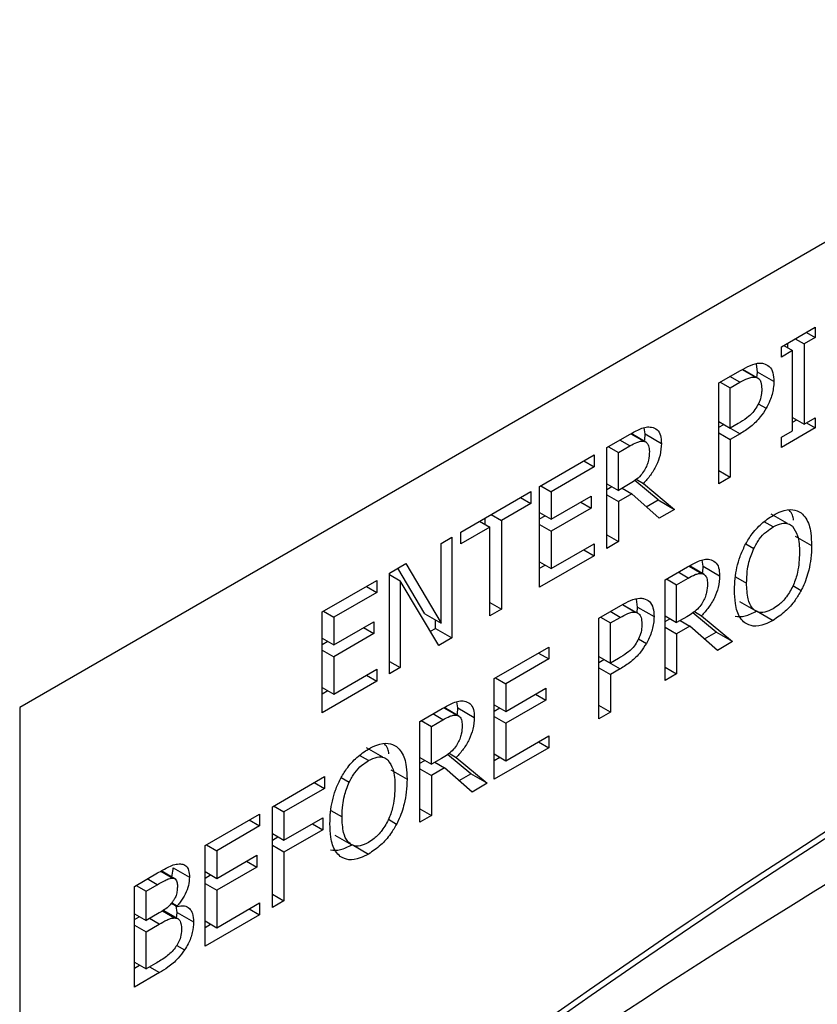
# Model space of a CAD drawing. Units: inches. Extents: x 0 to 117, y 0 to 93.
# Drawn here: x 12 to 12, y 87 to 87 of the extents above; entities that cross this region are included whole.
import ezdxf

# ---------------------------------------------------------------- set-up
doc = ezdxf.new("R2010")
doc.units = ezdxf.units.IN
doc.header["$MEASUREMENT"] = 0

msp = doc.modelspace()

# ---------------------------------------------------------------- linework, layer by layer
at = {"color": 7, "linetype": 'Continuous', "lineweight": 25}
for p, q in [((16.17389, 89.36973), (11.93125, 86.92051)), ((12.42545, 87.15437), (12.44736, 87.16702)), ((12.44736, 87.16702), (12.44736, 87.16035)), ((12.43439, 87.15953), (12.44016, 87.1562)), ((12.44736, 87.16035), (12.44016, 87.1562)), ((12.44158, 87.16369), (12.44736, 87.16035)), ((12.42545, 87.1477), (12.42545, 87.15437)), ((12.43265, 87.15186), (12.42545, 87.1477)), ((12.42687, 87.15519), (12.43265, 87.15186)), ((12.42956, 87.15364), (12.42956, 87.15675)), ((12.43265, 87.09988), (12.43265, 87.15186)), ((12.44016, 87.1562), (12.44016, 87.10422)), ((12.38474, 87.13087), (12.39895, 87.13908)), ((12.41086, 87.13344), (12.40025, 87.13956)), ((12.40989, 87.13795), (12.40917, 87.14322)), ((12.40956, 87.13419), (12.40989, 87.13795)), ((12.4205, 87.13182), (12.40989, 87.13795)), ((12.38474, 87.06555), (12.38474, 87.13087)), ((12.38575, 87.13146), (12.39226, 87.1277)), ((12.39226, 87.1277), (12.39849, 87.1313)), ((12.39226, 87.10165), (12.39226, 87.1277)), ((12.43265, 87.10856), (12.44016, 87.10422)), ((12.44016, 87.10422), (12.44736, 87.10837)), ((12.44736, 87.10837), (12.44736, 87.1017)), ((12.33696, 87.0978), (12.33629, 87.10184)), ((12.38474, 87.10599), (12.39226, 87.10165)), ((12.38474, 87.10215), (12.38802, 87.10404)), ((12.38802, 87.10404), (12.39863, 87.09792)), ((12.39739, 87.10462), (12.39226, 87.10165)), ((12.44736, 87.1017), (12.42545, 87.08905)), ((12.43265, 87.10545), (12.43533, 87.10701)), ((12.44158, 87.10504), (12.44736, 87.1017)), ((12.31217, 87.08898), (12.32675, 87.0974)), ((12.33751, 87.09254), (12.32799, 87.09804)), ((12.33669, 87.09373), (12.33696, 87.0978)), ((12.33696, 87.0978), (12.34756, 87.09168)), ((12.38474, 87.09858), (12.39226, 87.09424)), ((12.39863, 87.09792), (12.39226, 87.09424)), ((12.42545, 87.09572), (12.43265, 87.09988)), ((12.42545, 87.08905), (12.42545, 87.09572)), ((12.31217, 87.02366), (12.31217, 87.08898)), ((12.31318, 87.08956), (12.31969, 87.08581)), ((12.31969, 87.08581), (12.32716, 87.09012)), ((12.39226, 87.09424), (12.39226, 87.06989)), ((12.26853, 87.06379), (12.30392, 87.08422)), ((12.30392, 87.08422), (12.30392, 87.07649)), ((12.31969, 87.06124), (12.31969, 87.08581)), ((12.30392, 87.07649), (12.27605, 87.0604)), ((12.29723, 87.08036), (12.30392, 87.07649)), ((12.38474, 87.07423), (12.39226, 87.06989)), ((12.39226, 87.06989), (12.38474, 87.06555)), ((12.26853, 86.99847), (12.26853, 87.06379)), ((12.26936, 87.06427), (12.27605, 87.0604)), ((12.31217, 87.06558), (12.31969, 87.06124)), ((12.31217, 87.0619), (12.31537, 87.06374)), ((12.32629, 87.06506), (12.31969, 87.06124)), ((12.32203, 87.06259), (12.32831, 87.05897)), ((12.34535, 87.05506), (12.33027, 87.06765)), ((12.33119, 87.06842), (12.33583, 87.06574)), ((12.33583, 87.06574), (12.35595, 87.04893)), ((12.21733, 87.03423), (12.2628, 87.06048)), ((12.25611, 87.05662), (12.2628, 87.05275)), ((12.2628, 87.06048), (12.2628, 87.05275)), ((12.27605, 87.0604), (12.27605, 87.04251)), ((12.27605, 87.04251), (12.30204, 87.05751)), ((12.30204, 87.05751), (12.30204, 87.04979)), ((12.31217, 87.05833), (12.31969, 87.05399)), ((12.32831, 87.05897), (12.31969, 87.05399)), ((12.34619, 87.0433), (12.32831, 87.05897)), ((12.2628, 87.05275), (12.24382, 87.0418)), ((12.30204, 87.04979), (12.27605, 87.03478)), ((12.29535, 87.05365), (12.30204, 87.04979)), ((12.31969, 87.05399), (12.31969, 87.028)), ((12.33777, 87.05068), (12.34535, 87.05506)), ((12.34535, 87.05506), (12.35595, 87.04893)), ((12.23322, 87.03924), (12.23322, 87.0434)), ((12.23713, 87.04566), (12.24382, 87.0418)), ((12.26853, 87.04685), (12.27605, 87.04251)), ((12.26853, 87.04269), (12.27214, 87.04477)), ((12.35595, 87.04893), (12.34619, 87.0433)), ((12.42933, 87.03973), (12.41872, 87.04585)), ((12.23631, 87.03746), (12.21733, 87.0265)), ((12.22961, 87.04132), (12.23631, 87.03746)), ((12.23631, 86.97986), (12.23631, 87.03746)), ((12.24382, 87.0418), (12.24382, 86.9842)), ((12.26853, 87.03912), (12.27605, 87.03478)), ((12.20463, 87.0269), (12.21164, 87.03095)), ((12.21164, 87.03095), (12.21164, 86.96562)), ((12.21733, 87.0265), (12.21733, 87.03423)), ((12.27605, 87.03478), (12.27605, 87.01054)), ((12.31217, 87.03234), (12.31969, 87.028)), ((12.43437, 87.03156), (12.44498, 87.02543)), ((12.20463, 86.97518), (12.20463, 87.0269)), ((12.27605, 87.01054), (12.30392, 87.02663)), ((12.30392, 87.02663), (12.30392, 87.0189)), ((12.31969, 87.028), (12.31217, 87.02366)), ((12.30392, 87.0189), (12.26853, 86.99847)), ((12.29723, 87.02276), (12.30392, 87.0189)), ((12.17117, 87.00758), (12.18185, 87.01375)), ((12.18185, 87.01375), (12.20463, 86.97518)), ((12.26853, 87.01488), (12.27605, 87.01054)), ((12.26853, 87.01071), (12.27214, 87.01279)), ((12.3499, 87.00321), (12.36448, 87.01163)), ((12.37524, 87.00677), (12.36572, 87.01227)), ((12.37468, 87.01203), (12.37402, 87.01607)), ((12.37442, 87.00795), (12.37468, 87.01203)), ((12.37468, 87.01203), (12.38529, 87.00591)), ((12.17117, 86.94226), (12.17117, 87.00758)), ((12.17117, 87.00668), (12.17818, 87.00263)), ((12.19402, 86.9813), (12.17663, 87.01074)), ((12.12752, 86.98239), (12.16291, 87.00282)), ((12.15622, 86.99895), (12.16291, 86.99509)), ((12.16291, 87.00282), (12.16291, 86.99509)), ((12.17818, 87.00263), (12.17818, 86.94631)), ((12.20321, 86.96076), (12.17818, 87.00263)), ((12.3499, 86.93789), (12.3499, 87.00321)), ((12.35091, 87.00379), (12.35742, 87.00003)), ((12.35742, 87.00003), (12.36489, 87.00435)), ((12.35742, 86.97547), (12.35742, 87.00003)), ((12.16291, 86.99509), (12.13504, 86.979)), ((12.23631, 86.98854), (12.24382, 86.9842)), ((12.30699, 86.97844), (12.32121, 86.98664)), ((12.33311, 86.981), (12.3225, 86.98712)), ((12.33214, 86.98551), (12.33143, 86.99078)), ((12.39815, 86.98928), (12.40876, 86.98316)), ((12.12752, 86.91706), (12.12752, 86.98239)), ((12.12835, 86.98286), (12.13504, 86.979)), ((12.19402, 86.9813), (12.20463, 86.97518)), ((12.24382, 86.9842), (12.23631, 86.97986)), ((12.33181, 86.98175), (12.33214, 86.98551)), ((12.33214, 86.98551), (12.34275, 86.97939)), ((12.3499, 86.97981), (12.35742, 86.97547)), ((12.38307, 86.96928), (12.36799, 86.98188)), ((12.36892, 86.98264), (12.37356, 86.97997)), ((12.37356, 86.97997), (12.39368, 86.96316)), ((12.40934, 86.98307), (12.41995, 86.97695)), ((12.13504, 86.979), (12.13504, 86.96111)), ((12.13504, 86.96111), (12.16103, 86.97611)), ((12.16103, 86.97611), (12.16103, 86.96838)), ((12.20104, 86.97175), (12.20104, 86.97725)), ((12.30699, 86.91312), (12.30699, 86.97844)), ((12.308, 86.97902), (12.31451, 86.97526)), ((12.31451, 86.97526), (12.32075, 86.97886)), ((12.31451, 86.94922), (12.31451, 86.97526)), ((12.3499, 86.97612), (12.35309, 86.97797)), ((12.36402, 86.97928), (12.35742, 86.97547)), ((12.36604, 86.97319), (12.35742, 86.96822)), ((12.35976, 86.97682), (12.36604, 86.97319)), ((12.38392, 86.95752), (12.36604, 86.97319)), ((12.16103, 86.96838), (12.13504, 86.95338)), ((12.15434, 86.97225), (12.16103, 86.96838)), ((12.19777, 86.96986), (12.20104, 86.97175)), ((12.20104, 86.97175), (12.21164, 86.96562)), ((12.3499, 86.97256), (12.35742, 86.96822)), ((12.35742, 86.96822), (12.35742, 86.94223)), ((12.37549, 86.96491), (12.38307, 86.96928)), ((12.39368, 86.96316), (12.38307, 86.96928)), ((12.12752, 86.96545), (12.13504, 86.96111)), ((12.12752, 86.96128), (12.13113, 86.96337)), ((12.21164, 86.96562), (12.20321, 86.96076)), ((12.39368, 86.96316), (12.38392, 86.95752)), ((12.12752, 86.95772), (12.13504, 86.95338)), ((12.23906, 86.93922), (12.27445, 86.95965)), ((12.26775, 86.95579), (12.27445, 86.95192)), ((12.27445, 86.95965), (12.27445, 86.95192)), ((12.13504, 86.95338), (12.13504, 86.92913)), ((12.17117, 86.95036), (12.17818, 86.94631)), ((12.27445, 86.95192), (12.24657, 86.93583)), ((12.30699, 86.95356), (12.31451, 86.94922)), ((12.30699, 86.94971), (12.31028, 86.95161)), ((12.31028, 86.95161), (12.32088, 86.94549)), ((12.31965, 86.95218), (12.31451, 86.94922)), ((12.13504, 86.92913), (12.16291, 86.94522)), ((12.15622, 86.94136), (12.16291, 86.93749)), ((12.16291, 86.94522), (12.16291, 86.93749)), ((12.17818, 86.94631), (12.17117, 86.94226)), ((12.30699, 86.94615), (12.31451, 86.94181)), ((12.32088, 86.94549), (12.31451, 86.94181)), ((12.31451, 86.94181), (12.31451, 86.91746)), ((12.3499, 86.94657), (12.35742, 86.94223)), ((12.35742, 86.94223), (12.3499, 86.93789)), ((12.16291, 86.93749), (12.12752, 86.91706)), ((12.23906, 86.8739), (12.23906, 86.93922)), ((12.23988, 86.9397), (12.24657, 86.93583)), ((12.24657, 86.93583), (12.24657, 86.91794)), ((12.12752, 86.93347), (12.13504, 86.92913)), ((12.12752, 86.92931), (12.13113, 86.93139)), ((12.24657, 86.91794), (12.27257, 86.93295)), ((12.26587, 86.92908), (12.27257, 86.92522)), ((12.27257, 86.93295), (12.27257, 86.92522)), ((12.21557, 86.92017), (12.2149, 86.92421)), ((12.23906, 86.92228), (12.24657, 86.91794)), ((12.27257, 86.92522), (12.24657, 86.91021)), ((11.93125, 86.92051), (11.93125, 85.49156)), ((12.19079, 86.91135), (12.20536, 86.91977)), ((12.21612, 86.91492), (12.20661, 86.92041)), ((12.21531, 86.9161), (12.21557, 86.92017)), ((12.21557, 86.92017), (12.22618, 86.91405)), ((12.23906, 86.91812), (12.24266, 86.9202)), ((12.31451, 86.91746), (12.30699, 86.9218)), ((12.31451, 86.91746), (12.30699, 86.91312)), ((12.19079, 86.84603), (12.19079, 86.91135)), ((12.19179, 86.91194), (12.1983, 86.90818)), ((12.1983, 86.90818), (12.20578, 86.91249)), ((12.23906, 86.91455), (12.24657, 86.91021)), ((12.24657, 86.91021), (12.24657, 86.88597)), ((12.1983, 86.88361), (12.1983, 86.90818)), ((12.24657, 86.88597), (12.27445, 86.90206)), ((12.26775, 86.89819), (12.27445, 86.89433)), ((12.27445, 86.90206), (12.27445, 86.89433)), ((12.16689, 86.88822), (12.15628, 86.89435)), ((12.20981, 86.89079), (12.21444, 86.88811)), ((12.27445, 86.89433), (12.23906, 86.8739)), ((12.23906, 86.89031), (12.24657, 86.88597)), ((12.19079, 86.88795), (12.1983, 86.88361)), ((12.19079, 86.88427), (12.19398, 86.88611)), ((12.2049, 86.88743), (12.1983, 86.88361)), ((12.20064, 86.88496), (12.20692, 86.88134)), ((12.22396, 86.87743), (12.20888, 86.89002)), ((12.21444, 86.88811), (12.23456, 86.8713)), ((12.23906, 86.88614), (12.24266, 86.88823)), ((12.17193, 86.88005), (12.18253, 86.87393)), ((12.19079, 86.8807), (12.1983, 86.87636)), ((12.20692, 86.88134), (12.1983, 86.87636)), ((12.2248, 86.86567), (12.20692, 86.88134)), ((12.21638, 86.87305), (12.22396, 86.87743)), ((12.23456, 86.8713), (12.22396, 86.87743)), ((12.09516, 86.85615), (12.12899, 86.87568)), ((12.1223, 86.87182), (12.12899, 86.86795)), ((12.12899, 86.87568), (12.12899, 86.86795)), ((12.1983, 86.87636), (12.1983, 86.85037)), ((12.23456, 86.8713), (12.2248, 86.86567)), ((12.12899, 86.86795), (12.10268, 86.85276)), ((12.09516, 86.79083), (12.09516, 86.85615)), ((12.09598, 86.85663), (12.10268, 86.85276)), ((12.10268, 86.85276), (12.10268, 86.83434)), ((12.19079, 86.85471), (12.1983, 86.85037)), ((12.05152, 86.83096), (12.08691, 86.85139)), ((12.08021, 86.84752), (12.08691, 86.84366)), ((12.08691, 86.85139), (12.08691, 86.84366)), ((12.10268, 86.83434), (12.12789, 86.84889)), ((12.12789, 86.84889), (12.12789, 86.84117)), ((12.1983, 86.85037), (12.19079, 86.84603)), ((12.08691, 86.84366), (12.05904, 86.82757)), ((12.12789, 86.84117), (12.10268, 86.82661)), ((12.1212, 86.84503), (12.12789, 86.84117)), ((12.09516, 86.83868), (12.10268, 86.83434)), ((12.09516, 86.83452), (12.09877, 86.8366)), ((12.13571, 86.83778), (12.14632, 86.83166)), ((12.05152, 86.76563), (12.05152, 86.83096)), ((12.05234, 86.83143), (12.05904, 86.82757)), ((12.05904, 86.82757), (12.05904, 86.80968)), ((12.10268, 86.82661), (12.09516, 86.83095)), ((12.10268, 86.82661), (12.10268, 86.79517)), ((12.1469, 86.83156), (12.1575, 86.82544)), ((12.05904, 86.80968), (12.08503, 86.82468)), ((12.07834, 86.82082), (12.08503, 86.81695)), ((12.08503, 86.82468), (12.08503, 86.81695)), ((12.02284, 86.81433), (12.03066, 86.80981)), ((12.03187, 86.80943), (12.02313, 86.81448)), ((12.03078, 86.81652), (12.04139, 86.81039)), ((12.05152, 86.81402), (12.05904, 86.80968)), ((12.08503, 86.81695), (12.05904, 86.80195)), ((12.00568, 86.80449), (12.02067, 86.81315)), ((12.05152, 86.80985), (12.05512, 86.81193)), ((12.00568, 86.73917), (12.00568, 86.80449)), ((12.00678, 86.80513), (12.0132, 86.80142)), ((12.0132, 86.80142), (12.02039, 86.80558)), ((12.0132, 86.78231), (12.0132, 86.80142)), ((12.05152, 86.80629), (12.05904, 86.80195)), ((12.05904, 86.80195), (12.05904, 86.7777)), ((12.09516, 86.79951), (12.10268, 86.79517)), ((12.10268, 86.79517), (12.09516, 86.79083)), ((12.03399, 86.78342), (12.02445, 86.78893)), ((12.02975, 86.79366), (12.03346, 86.79152)), ((12.02993, 86.79387), (12.03346, 86.79184)), ((12.03344, 86.78751), (12.03282, 86.79189)), ((12.03346, 86.79184), (12.03346, 86.79152)), ((12.05904, 86.7777), (12.08691, 86.79379)), ((12.08021, 86.78993), (12.08691, 86.78606)), ((12.08691, 86.79379), (12.08691, 86.78606)), ((12.00568, 86.78665), (12.0132, 86.78231)), ((12.00568, 86.78297), (12.00887, 86.78481)), ((12.02172, 86.78723), (12.0132, 86.78231)), ((12.03303, 86.78397), (12.03344, 86.78751)), ((12.03344, 86.78751), (12.04405, 86.78138)), ((12.08691, 86.78606), (12.05152, 86.76563)), ((12.05152, 86.78204), (12.05904, 86.7777)), ((12.00568, 86.7794), (12.0132, 86.77506)), ((12.0132, 86.77506), (12.02172, 86.77998)), ((12.05152, 86.77788), (12.05512, 86.77996)), ((12.0132, 86.75092), (12.0132, 86.77506)), ((12.00568, 86.75526), (12.0132, 86.75092)), ((12.00568, 86.75142), (12.00901, 86.75334)), ((12.01929, 86.75444), (12.0132, 86.75092)), ((12.02191, 86.74854), (12.00568, 86.73917))]:
    msp.add_line(p, q, dxfattribs=at)
at = {"color": 8, "linetype": 'Continuous', "lineweight": 25}
for p, q in [((12.39998, 87.1396), (12.40858, 87.13463)), ((12.39849, 87.1313), (12.39198, 87.13506)), ((12.41039, 87.11744), (12.41555, 87.11446)), ((12.32777, 87.09792), (12.33615, 87.09308)), ((12.32716, 87.09012), (12.32065, 87.09388)), ((12.41999, 87.03753), (12.41422, 87.04086)), ((12.40226, 87.02649), (12.40743, 87.02351)), ((12.3655, 87.01215), (12.37388, 87.00731)), ((12.36489, 87.00435), (12.35838, 87.00811)), ((12.39555, 87.00527), (12.4028, 87.00109)), ((12.43285, 86.99946), (12.43819, 86.99637)), ((12.32223, 86.98716), (12.33083, 86.9822)), ((12.32075, 86.97886), (12.31424, 86.98262)), ((12.33264, 86.96501), (12.3378, 86.96203)), ((12.20578, 86.91249), (12.19927, 86.91625)), ((12.20638, 86.92029), (12.21476, 86.91546)), ((12.15755, 86.88603), (12.15178, 86.88936)), ((12.13981, 86.87499), (12.14499, 86.872)), ((12.13311, 86.85377), (12.14036, 86.84958)), ((12.17041, 86.84795), (12.17575, 86.84487)), ((12.02039, 86.80558), (12.01397, 86.80928)), ((12.0238, 86.78852), (12.03162, 86.784)), ((12.02172, 86.77998), (12.01544, 86.78361)), ((12.03309, 86.76616), (12.03818, 86.76323)), ((12.01549, 86.75224), (12.02191, 86.74854))]:
    msp.add_line(p, q, dxfattribs=at)
at = {"color": 7, "linetype": 'Continuous', "lineweight": 25}
for centre, radius, start, end in [((15.12814, 82.67769), 4.94717, 115.85514, 130.25622), ((15.13281, 82.67364), 4.94947, 115.85678, 130.30445), ((14.87938, 82.8311), 4.65602, 114.15329, 129.28563)]:
    msp.add_arc(centre, radius, start, end, dxfattribs=at)
for points, knots in [([(12.39895, 87.13908), (12.40106, 87.14023), (12.4053, 87.14254), (12.41041, 87.14402), (12.41299, 87.14366), (12.41376, 87.14355)], [0, 0, 0, 0, 0.41043, 0.823817, 1, 1, 1, 1]), ([(12.41376, 87.14355), (12.41511, 87.14304), (12.41781, 87.14201), (12.42019, 87.13773), (12.42039, 87.1338), (12.4205, 87.13182)], [0, 0, 0, 0, 0.332242, 0.665114, 1, 1, 1, 1]), ([(12.39849, 87.1313), (12.40018, 87.13222), (12.40274, 87.13363), (12.40619, 87.13479), (12.40777, 87.13468), (12.40858, 87.13463)], [0, 0, 0, 0, 0.4835708, 0.7361463, 1, 1, 1, 1]), ([(12.40858, 87.13463), (12.40935, 87.13436), (12.41088, 87.13383), (12.41241, 87.13118), (12.41257, 87.12856), (12.41266, 87.12703)], [0, 0, 0, 0, 0.294246, 0.589002, 1, 1, 1, 1]), ([(12.41266, 87.12703), (12.41263, 87.12609), (12.41256, 87.12369), (12.41163, 87.11964), (12.41013, 87.11678), (12.40945, 87.11549)], [0, 0, 0, 0, 0.261144, 0.667217, 1, 1, 1, 1]), ([(12.4205, 87.13182), (12.42043, 87.13037), (12.42024, 87.12646), (12.41862, 87.12034), (12.4164, 87.1161), (12.41555, 87.11446)], [0, 0, 0, 0, 0.266726, 0.716182, 1, 1, 1, 1]), ([(12.40945, 87.11549), (12.40863, 87.11421), (12.40676, 87.11131), (12.40245, 87.10769), (12.39925, 87.10575), (12.39739, 87.10462)], [0, 0, 0, 0, 0.249255, 0.564889, 1, 1, 1, 1]), ([(12.41555, 87.11446), (12.41431, 87.11254), (12.4114, 87.108), (12.40546, 87.10215), (12.40094, 87.09935), (12.39863, 87.09792)], [0, 0, 0, 0, 0.2629791, 0.6228974, 1, 1, 1, 1]), ([(12.32675, 87.0974), (12.32915, 87.09874), (12.33281, 87.10079), (12.33774, 87.10253), (12.33999, 87.10236), (12.34115, 87.10227)], [0, 0, 0, 0, 0.483426, 0.735072, 1, 1, 1, 1]), ([(12.34115, 87.10227), (12.34242, 87.10185), (12.34498, 87.10101), (12.34728, 87.09715), (12.34747, 87.0935), (12.34756, 87.09168)], [0, 0, 0, 0, 0.332476, 0.666197, 1, 1, 1, 1]), ([(12.32716, 87.09012), (12.32867, 87.09094), (12.33095, 87.09219), (12.33402, 87.09321), (12.33543, 87.09312), (12.33615, 87.09308)], [0, 0, 0, 0, 0.483684, 0.736496, 1, 1, 1, 1]), ([(12.34756, 87.09168), (12.34742, 87.08919), (12.34714, 87.08461), (12.34437, 87.0773), (12.34055, 87.07091), (12.3374, 87.06746), (12.33583, 87.06574)], [0, 0, 0, 0, 0.2848623, 0.5248862, 0.7639862, 1, 1, 1, 1]), ([(12.33615, 87.09308), (12.33682, 87.09284), (12.33817, 87.09236), (12.33949, 87.09003), (12.33964, 87.08777), (12.33973, 87.08647)], [0, 0, 0, 0, 0.298019, 0.596659, 1, 1, 1, 1]), ([(12.33973, 87.08647), (12.33963, 87.0846), (12.33949, 87.08177), (12.33823, 87.07753), (12.3371, 87.07543), (12.33652, 87.07434)], [0, 0, 0, 0, 0.481909, 0.732284, 1, 1, 1, 1]), ([(12.33652, 87.07434), (12.33575, 87.07318), (12.33401, 87.07053), (12.33033, 87.06756), (12.32769, 87.06592), (12.32629, 87.06506)], [0, 0, 0, 0, 0.2694419, 0.6122349, 1, 1, 1, 1]), ([(12.40175, 87.02568), (12.40303, 87.02787), (12.40607, 87.03309), (12.41244, 87.04009), (12.41743, 87.04337), (12.41995, 87.04502)], [0, 0, 0, 0, 0.264091, 0.62856, 1, 1, 1, 1]), ([(12.41995, 87.04502), (12.42175, 87.04596), (12.42618, 87.04827), (12.43279, 87.04938), (12.43647, 87.04757), (12.43819, 87.04672)], [0, 0, 0, 0, 0.265823, 0.655105, 1, 1, 1, 1]), ([(12.43327, 87.04202), (12.43309, 87.04309), (12.43265, 87.0457), (12.43128, 87.04736), (12.43047, 87.04835)], [0, 0, 0, 0, 0.409338, 1, 1, 1, 1]), ([(12.43819, 87.04672), (12.43929, 87.04561), (12.44242, 87.04244), (12.44464, 87.03486), (12.44488, 87.0282), (12.44498, 87.02543)], [0, 0, 0, 0, 0.239049, 0.684838, 1, 1, 1, 1]), ([(12.40743, 87.02351), (12.40856, 87.02559), (12.41081, 87.02976), (12.4154, 87.03459), (12.41853, 87.0366), (12.41999, 87.03753)], [0, 0, 0, 0, 0.346132, 0.694266, 1, 1, 1, 1]), ([(12.41999, 87.03753), (12.4219, 87.03845), (12.4254, 87.04015), (12.42975, 87.04), (12.43166, 87.0386), (12.43251, 87.03798)], [0, 0, 0, 0, 0.397265, 0.731575, 1, 1, 1, 1]), ([(12.43251, 87.03798), (12.43381, 87.03609), (12.43594, 87.03299), (12.43698, 87.02669), (12.43708, 87.02285), (12.43714, 87.02091)], [0, 0, 0, 0, 0.434747, 0.714314, 1, 1, 1, 1]), ([(12.39496, 86.99656), (12.39503, 86.99907), (12.39515, 87.00381), (12.3964, 87.01118), (12.39843, 87.01848), (12.40063, 87.02325), (12.40175, 87.02568)], [0, 0, 0, 0, 0.274649, 0.519989, 0.755451, 1, 1, 1, 1]), ([(12.44498, 87.02543), (12.44489, 87.02265), (12.44473, 87.01756), (12.44308, 87.00853), (12.44076, 87.00142), (12.43857, 86.99711), (12.43819, 86.99637)], [0, 0, 0, 0, 0.30453, 0.557757, 0.924481, 1, 1, 1, 1]), ([(12.4028, 87.00109), (12.40289, 87.00361), (12.40303, 87.00798), (12.40429, 87.01555), (12.40626, 87.02054), (12.40743, 87.02351)], [0, 0, 0, 0, 0.357787, 0.619399, 1, 1, 1, 1]), ([(12.43714, 87.02091), (12.43696, 87.01671), (12.43667, 87.01003), (12.43347, 86.99992), (12.42919, 86.9924), (12.4243, 86.98723), (12.42124, 86.98529), (12.41999, 86.98449)], [0, 0, 0, 0, 0.327806, 0.52129, 0.716284, 0.883755, 1, 1, 1, 1]), ([(12.36448, 87.01163), (12.36688, 87.01297), (12.37053, 87.01501), (12.37547, 87.01676), (12.37772, 87.01658), (12.37887, 87.01649)], [0, 0, 0, 0, 0.483418, 0.735031, 1, 1, 1, 1]), ([(12.37887, 87.01649), (12.38015, 87.01607), (12.38271, 87.01523), (12.38501, 87.01138), (12.3852, 87.00773), (12.38529, 87.00591)], [0, 0, 0, 0, 0.33251, 0.666164, 1, 1, 1, 1]), ([(12.36489, 87.00435), (12.36639, 87.00517), (12.36868, 87.00642), (12.37175, 87.00743), (12.37316, 87.00735), (12.37388, 87.00731)], [0, 0, 0, 0, 0.483711, 0.736489, 1, 1, 1, 1]), ([(12.38529, 87.00591), (12.38514, 87.00342), (12.38487, 86.99883), (12.3821, 86.99153), (12.37828, 86.98514), (12.37512, 86.98168), (12.37356, 86.97997)], [0, 0, 0, 0, 0.284921, 0.524931, 0.763965, 1, 1, 1, 1]), ([(12.37388, 87.00731), (12.37455, 87.00707), (12.3759, 87.00659), (12.37722, 87.00426), (12.37737, 87.00199), (12.37745, 87.00069)], [0, 0, 0, 0, 0.298026, 0.596845, 1, 1, 1, 1]), ([(12.37745, 87.00069), (12.37736, 86.99883), (12.37722, 86.996), (12.37596, 86.99175), (12.37483, 86.98966), (12.37424, 86.98857)], [0, 0, 0, 0, 0.481841, 0.732185, 1, 1, 1, 1]), ([(12.41999, 86.98449), (12.41814, 86.98359), (12.41443, 86.98177), (12.40969, 86.98225), (12.40589, 86.98518), (12.4032, 86.99137), (12.40295, 86.99753), (12.4028, 87.00109)], [0, 0, 0, 0, 0.170951, 0.343124, 0.493895, 0.708299, 1, 1, 1, 1]), ([(12.4017, 86.97531), (12.40063, 86.97637), (12.39758, 86.97939), (12.39533, 86.98691), (12.39508, 86.99361), (12.39496, 86.99656)], [0, 0, 0, 0, 0.233258, 0.661564, 1, 1, 1, 1]), ([(12.43819, 86.99637), (12.43695, 86.99423), (12.43403, 86.98917), (12.42769, 86.98207), (12.42263, 86.97872), (12.41995, 86.97695)], [0, 0, 0, 0, 0.257119, 0.605799, 1, 1, 1, 1]), ([(12.32121, 86.98664), (12.32331, 86.98779), (12.32755, 86.9901), (12.33266, 86.99159), (12.33524, 86.99122), (12.33601, 86.99112)], [0, 0, 0, 0, 0.410439, 0.823836, 1, 1, 1, 1]), ([(12.33601, 86.99112), (12.33736, 86.9906), (12.34007, 86.98958), (12.34244, 86.98529), (12.34265, 86.98136), (12.34275, 86.97939)], [0, 0, 0, 0, 0.332244, 0.665213, 1, 1, 1, 1]), ([(12.37424, 86.98857), (12.37348, 86.9874), (12.37173, 86.98475), (12.36806, 86.98179), (12.36542, 86.98015), (12.36402, 86.97928)], [0, 0, 0, 0, 0.269367, 0.612216, 1, 1, 1, 1]), ([(12.32075, 86.97886), (12.32243, 86.97979), (12.325, 86.98119), (12.32844, 86.98235), (12.33002, 86.98225), (12.33083, 86.9822)], [0, 0, 0, 0, 0.483549, 0.736172, 1, 1, 1, 1]), ([(12.33083, 86.9822), (12.3316, 86.98193), (12.33313, 86.98139), (12.33466, 86.97874), (12.33482, 86.97612), (12.33491, 86.9746)], [0, 0, 0, 0, 0.294269, 0.589018, 1, 1, 1, 1]), ([(12.39529, 86.9796), (12.39741, 86.97945), (12.40178, 86.97916), (12.40677, 86.98174), (12.40934, 86.98307)], [0, 0, 0, 0, 0.485997, 1, 1, 1, 1]), ([(12.33491, 86.9746), (12.33488, 86.97366), (12.33481, 86.97125), (12.33388, 86.9672), (12.33238, 86.96435), (12.3317, 86.96306)], [0, 0, 0, 0, 0.261322, 0.667241, 1, 1, 1, 1]), ([(12.34275, 86.97939), (12.34268, 86.97793), (12.34249, 86.97402), (12.34087, 86.96791), (12.33866, 86.96367), (12.3378, 86.96203)], [0, 0, 0, 0, 0.266698, 0.716117, 1, 1, 1, 1]), ([(12.41995, 86.97695), (12.41815, 86.97601), (12.41371, 86.9737), (12.40706, 86.97253), (12.40342, 86.97442), (12.4017, 86.97531)], [0, 0, 0, 0, 0.265192, 0.654925, 1, 1, 1, 1]), ([(12.3317, 86.96306), (12.33088, 86.96178), (12.32901, 86.95887), (12.32471, 86.95526), (12.3215, 86.95331), (12.31965, 86.95218)], [0, 0, 0, 0, 0.2492829, 0.5649187, 1, 1, 1, 1]), ([(12.3378, 86.96203), (12.33657, 86.96011), (12.33365, 86.95556), (12.32771, 86.94971), (12.32319, 86.94692), (12.32088, 86.94549)], [0, 0, 0, 0, 0.262962, 0.622882, 1, 1, 1, 1]), ([(12.20536, 86.91977), (12.20777, 86.92111), (12.21142, 86.92316), (12.21636, 86.9249), (12.2186, 86.92473), (12.21976, 86.92464)], [0, 0, 0, 0, 0.483404, 0.735038, 1, 1, 1, 1]), ([(12.21976, 86.92464), (12.22103, 86.92422), (12.22359, 86.92338), (12.2259, 86.91952), (12.22608, 86.91587), (12.22618, 86.91405)], [0, 0, 0, 0, 0.332491, 0.666161, 1, 1, 1, 1]), ([(12.20578, 86.91249), (12.20728, 86.91331), (12.20956, 86.91456), (12.21263, 86.91558), (12.21404, 86.9155), (12.21476, 86.91546)], [0, 0, 0, 0, 0.483754, 0.736489, 1, 1, 1, 1]), ([(12.22618, 86.91405), (12.22603, 86.91156), (12.22575, 86.90698), (12.22298, 86.89967), (12.21916, 86.89328), (12.21601, 86.88983), (12.21444, 86.88811)], [0, 0, 0, 0, 0.284921, 0.524931, 0.763965, 1, 1, 1, 1]), ([(12.21476, 86.91546), (12.21544, 86.91521), (12.21679, 86.91473), (12.2181, 86.9124), (12.21825, 86.91014), (12.21834, 86.90884)], [0, 0, 0, 0, 0.298051, 0.596859, 1, 1, 1, 1]), ([(12.21834, 86.90884), (12.21824, 86.90697), (12.21811, 86.90414), (12.21684, 86.8999), (12.21571, 86.8978), (12.21513, 86.89671)], [0, 0, 0, 0, 0.481844, 0.732187, 1, 1, 1, 1]), ([(12.1575, 86.89352), (12.15931, 86.89445), (12.16374, 86.89676), (12.17035, 86.89788), (12.17402, 86.89606), (12.17575, 86.89521)], [0, 0, 0, 0, 0.265808, 0.655098, 1, 1, 1, 1]), ([(12.17082, 86.89051), (12.17064, 86.89158), (12.1702, 86.89419), (12.16883, 86.89586), (12.16802, 86.89684)], [0, 0, 0, 0, 0.409338, 1, 1, 1, 1]), ([(12.21513, 86.89671), (12.21436, 86.89555), (12.21262, 86.8929), (12.20895, 86.88993), (12.20631, 86.88829), (12.2049, 86.88743)], [0, 0, 0, 0, 0.269335, 0.612218, 1, 1, 1, 1]), ([(12.13931, 86.87417), (12.14058, 86.87636), (12.14362, 86.88158), (12.14999, 86.88859), (12.15499, 86.89186), (12.1575, 86.89352)], [0, 0, 0, 0, 0.2641023, 0.6285658, 1, 1, 1, 1]), ([(12.17575, 86.89521), (12.17684, 86.8941), (12.17997, 86.89093), (12.1822, 86.88336), (12.18244, 86.87669), (12.18253, 86.87393)], [0, 0, 0, 0, 0.239057, 0.684842, 1, 1, 1, 1]), ([(12.14499, 86.872), (12.14611, 86.87408), (12.14836, 86.87825), (12.15295, 86.88309), (12.15609, 86.88509), (12.15755, 86.88603)], [0, 0, 0, 0, 0.346155, 0.694292, 1, 1, 1, 1]), ([(12.15755, 86.88603), (12.15945, 86.88695), (12.16296, 86.88865), (12.16731, 86.8885), (12.16922, 86.8871), (12.17007, 86.88648)], [0, 0, 0, 0, 0.39729, 0.731597, 1, 1, 1, 1]), ([(12.17007, 86.88648), (12.17136, 86.88459), (12.1735, 86.88148), (12.17453, 86.87519), (12.17464, 86.87135), (12.1747, 86.8694)], [0, 0, 0, 0, 0.434752, 0.714317, 1, 1, 1, 1]), ([(12.13252, 86.84506), (12.13259, 86.84756), (12.13271, 86.8523), (12.13395, 86.85967), (12.13599, 86.86698), (12.13819, 86.87174), (12.13931, 86.87417)], [0, 0, 0, 0, 0.27465, 0.519996, 0.755459, 1, 1, 1, 1]), ([(12.14036, 86.84958), (12.14044, 86.85211), (12.14059, 86.85647), (12.14185, 86.86404), (12.14382, 86.86904), (12.14499, 86.872)], [0, 0, 0, 0, 0.357787, 0.619399, 1, 1, 1, 1]), ([(12.18253, 86.87393), (12.18245, 86.87115), (12.18229, 86.86605), (12.18064, 86.85703), (12.17832, 86.84991), (12.17612, 86.8456), (12.17575, 86.84487)], [0, 0, 0, 0, 0.304526, 0.55775, 0.924471, 1, 1, 1, 1]), ([(12.1747, 86.8694), (12.17452, 86.8652), (12.17423, 86.85852), (12.17103, 86.84841), (12.16674, 86.84089), (12.16185, 86.83573), (12.1588, 86.83378), (12.15755, 86.83298)], [0, 0, 0, 0, 0.327805, 0.521289, 0.716273, 0.883743, 1, 1, 1, 1]), ([(12.15755, 86.83298), (12.1557, 86.83208), (12.15198, 86.83026), (12.14725, 86.83075), (12.14345, 86.83368), (12.14076, 86.83986), (12.1405, 86.84603), (12.14036, 86.84958)], [0, 0, 0, 0, 0.170939, 0.343123, 0.493894, 0.708299, 1, 1, 1, 1]), ([(12.13926, 86.8238), (12.13819, 86.82487), (12.13514, 86.82788), (12.13289, 86.83541), (12.13263, 86.8421), (12.13252, 86.84506)], [0, 0, 0, 0, 0.233265, 0.661568, 1, 1, 1, 1]), ([(12.17575, 86.84487), (12.17451, 86.84272), (12.17159, 86.83767), (12.16525, 86.83056), (12.16019, 86.82722), (12.1575, 86.82544)], [0, 0, 0, 0, 0.257109, 0.605812, 1, 1, 1, 1]), ([(12.13285, 86.82809), (12.13497, 86.82795), (12.13933, 86.82765), (12.14433, 86.83024), (12.1469, 86.83156)], [0, 0, 0, 0, 0.485997, 1, 1, 1, 1]), ([(12.1575, 86.82544), (12.15571, 86.8245), (12.15126, 86.82219), (12.14462, 86.82102), (12.14097, 86.82291), (12.13926, 86.8238)], [0, 0, 0, 0, 0.265211, 0.654943, 1, 1, 1, 1]), ([(12.02067, 86.81315), (12.02314, 86.81456), (12.02687, 86.81668), (12.03196, 86.81896), (12.03432, 86.81903), (12.03552, 86.81908)], [0, 0, 0, 0, 0.489109, 0.738828, 1, 1, 1, 1]), ([(12.02986, 86.81059), (12.03026, 86.81225), (12.03076, 86.8143), (12.03078, 86.81616), (12.03078, 86.81652)], [0, 0, 0, 0, 0.805954, 1, 1, 1, 1]), ([(12.03552, 86.81908), (12.03657, 86.81893), (12.03869, 86.81864), (12.04077, 86.81589), (12.04135, 86.81279), (12.04138, 86.81078), (12.04139, 86.81039)], [0, 0, 0, 0, 0.290786, 0.584023, 0.919168, 1, 1, 1, 1]), ([(12.02039, 86.80558), (12.0221, 86.80654), (12.02468, 86.80801), (12.02819, 86.80967), (12.02983, 86.80976), (12.03066, 86.80981)], [0, 0, 0, 0, 0.490271, 0.739586, 1, 1, 1, 1]), ([(12.03066, 86.80981), (12.03116, 86.8097), (12.03215, 86.80948), (12.03319, 86.80795), (12.03352, 86.80619), (12.03354, 86.80493), (12.03355, 86.80465)], [0, 0, 0, 0, 0.259416, 0.519552, 0.894534, 1, 1, 1, 1]), ([(12.04139, 86.81039), (12.04126, 86.80864), (12.04101, 86.80513), (12.03878, 86.79942), (12.03608, 86.79496), (12.03414, 86.79265), (12.03346, 86.79184)], [0, 0, 0, 0, 0.284171, 0.569061, 0.848413, 1, 1, 1, 1]), ([(12.03355, 86.80465), (12.03352, 86.8037), (12.03346, 86.8018), (12.03287, 86.79886), (12.03172, 86.79628), (12.03078, 86.79496), (12.03039, 86.79441)], [0, 0, 0, 0, 0.291199, 0.584151, 0.826292, 1, 1, 1, 1]), ([(12.03039, 86.79441), (12.02973, 86.79358), (12.02815, 86.7916), (12.02514, 86.78923), (12.02291, 86.78793), (12.02172, 86.78723)], [0, 0, 0, 0, 0.2542618, 0.6048473, 1, 1, 1, 1]), ([(12.03346, 86.79152), (12.03508, 86.79179), (12.03809, 86.79229), (12.0415, 86.79048), (12.0437, 86.7869), (12.04393, 86.78332), (12.04405, 86.78138)], [0, 0, 0, 0, 0.269372, 0.498456, 0.727739, 1, 1, 1, 1]), ([(12.02172, 86.77998), (12.02337, 86.78092), (12.02586, 86.78233), (12.02923, 86.78382), (12.03082, 86.78394), (12.03162, 86.784)], [0, 0, 0, 0, 0.4904606, 0.7406484, 1, 1, 1, 1]), ([(12.03162, 86.784), (12.03251, 86.7839), (12.03406, 86.78372), (12.0357, 86.78175), (12.03615, 86.77912), (12.03619, 86.77715), (12.03621, 86.77649)], [0, 0, 0, 0, 0.289865, 0.508346, 0.833805, 1, 1, 1, 1]), ([(12.03621, 86.77649), (12.03613, 86.77485), (12.036, 86.77208), (12.03427, 86.76782), (12.03283, 86.76565), (12.03213, 86.7646)], [0, 0, 0, 0, 0.42419, 0.721265, 1, 1, 1, 1]), ([(12.04405, 86.78138), (12.0439, 86.77913), (12.04361, 86.7746), (12.04117, 86.76811), (12.03898, 86.76453), (12.03818, 86.76323)], [0, 0, 0, 0, 0.387025, 0.776613, 1, 1, 1, 1]), ([(12.03213, 86.7646), (12.03127, 86.76354), (12.0295, 86.76137), (12.02511, 86.75786), (12.02168, 86.75585), (12.01929, 86.75444)], [0, 0, 0, 0, 0.222808, 0.457764, 1, 1, 1, 1]), ([(12.03818, 86.76323), (12.03682, 86.76137), (12.03356, 86.75694), (12.02783, 86.75211), (12.02373, 86.74964), (12.02191, 86.74854)], [0, 0, 0, 0, 0.2857143, 0.6810977, 1, 1, 1, 1])]:
    msp.add_open_spline(points, degree=3, knots=knots, dxfattribs=at)

doc.saveas('drawing.dxf')
